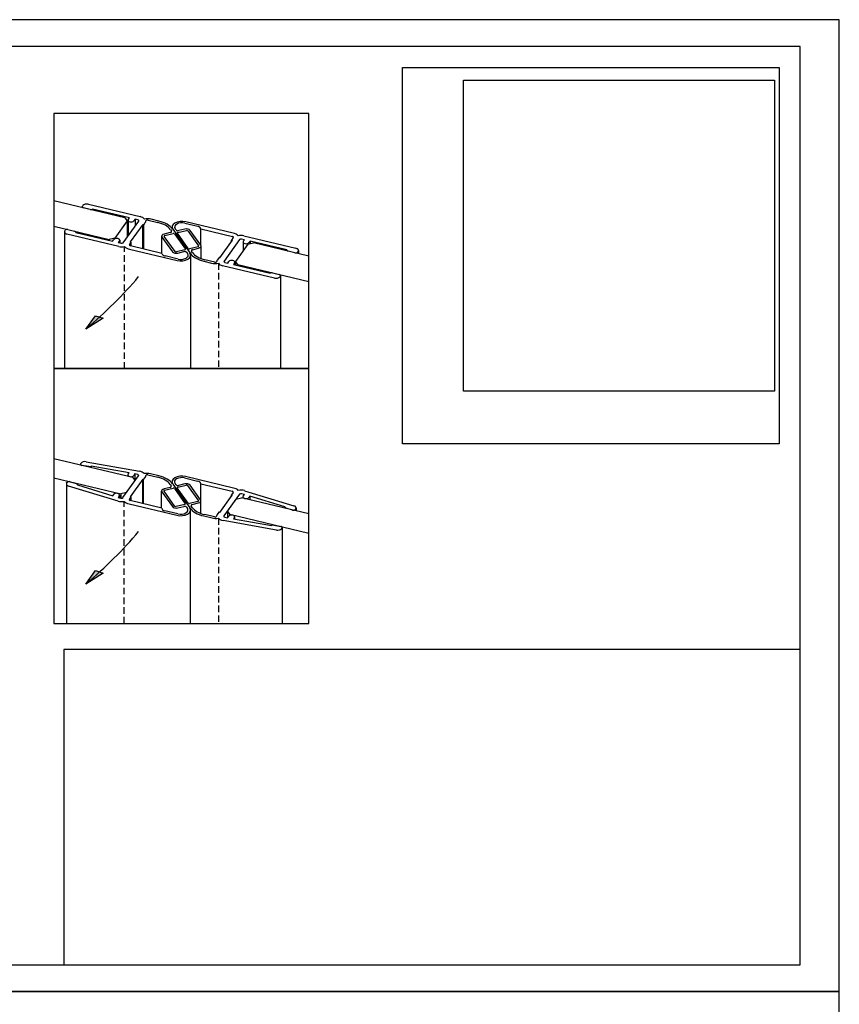
# Model space of a CAD drawing. Units: millimetres. Extents: x -6 to 315, y 7 to 388.
# Drawn here: x 155 to 315, y 195 to 388 of the extents above; entities that cross this region are included whole.
import ezdxf

# ---------------------------------------------------------------- set-up
doc = ezdxf.new("R2010")
doc.units = ezdxf.units.MM
doc.header["$LTSCALE"] = 10
doc.linetypes.add('AUSGEZOGEN', pattern=[0])
doc.linetypes.add('VERDECKT', pattern=[9.525, 6.35, -3.175])
doc.layers.get('0').update_dxf_attribs({"color": 3})
for name, color, linetype in [('Beschr.', 7, 'AUSGEZOGEN'), ('Foto', 255, 'AUSGEZOGEN'), ('rahmen', 9, 'Continuous'), ('verdeckt', 9, 'VERDECKT'), ('VOLL', 2, 'AUSGEZOGEN'), ('VOLL1', 7, 'Continuous')]:
    doc.layers.add(name, color=color, linetype=linetype)
doc.layers.add('HL2', color=5, linetype='Continuous', plot=False)
picture_1 = doc.add_image_def('image1.bmp', size_in_pixel=(1067, 1067))

# ---------------------------------------------------------------- blocks, each defined once
blk = doc.blocks.new('rahmen-02')
blk.add_lwpolyline([(0, 0), (779.2, 0), (779.2, 462.1), (0, 462.1)], close=True)
at = {"layer": 'HL2'}
for points in [[(18.6, 12.69), (760.6, 12.69), (760.6, 449.41), (18.6, 449.41)], [(750.6, 260.36), (571.55, 260.36), (571.55, 439.41), (750.6, 439.41)], [(760.6, 162.69), (410.6, 162.69), (410.6, 12.69), (760.6, 12.69)]]:
    blk.add_lwpolyline(points, close=True, dxfattribs=at)
blk = doc.blocks.new('69310-6-iso')
for p, q in [((5.21, 31.22), (5.21, 31.07)), ((5.24, 31.31), (5.34, 31.46)), ((6.84, 30.76), (5.49, 31)), ((6.32, 31.72), (16.79, 29.85)), ((7.3, 30.86), (7.3, 30.57)), ((14.76, 29.52), (7.3, 30.86)), ((14.53, 29.13), (14.53, 28.84)), ((14.57, 29.26), (14.76, 29.52)), ((15.91, 29.32), (15.68, 29)), ((15.91, 29.32), (15.91, 28)), ((16.46, 29.19), (15.91, 29.32)), ((18.46, 29.15), (20.39, 28.68)), ((20.58, 28.95), (18.95, 29.34)), ((2.46, 27.35), (2.46, 0)), ((2.52, 27.53), (2.63, 27.68)), ((3.19, 27.8), (4.44, 27.42)), ((4.65, 27.16), (11.55, 25.06)), ((4.66, 27.21), (4.66, 27.15)), ((13.56, 24.69), (16.63, 28.96)), ((17.43, 28.27), (14.98, 24.85)), ((17.43, 28.27), (17.61, 28.22)), ((17.43, 23.52), (17.43, 28.27)), ((17.61, 28.22), (17.92, 28.65)), ((17.61, 23.47), (17.61, 28.22)), ((22.82, 27.28), (23.03, 26.99)), ((23.16, 27.55), (23.16, 27.78)), ((23.31, 27.35), (26.69, 22.65)), ((23.96, 27.21), (23.77, 27.46)), ((24.3, 26.73), (25.96, 27.13)), ((25.68, 27.37), (24.48, 27.08)), ((25.64, 28.54), (28.19, 27.93)), ((35.23, 26.56), (25.83, 28.81)), ((26.23, 27.06), (28.37, 24.08)), ((28.79, 24.24), (26.73, 27.12)), ((28.8, 27.41), (34.99, 25.93)), ((28.8, 24.23), (28.8, 27.41)), ((12.59, 23.99), (2.89, 26.94)), ((11.55, 25.06), (11.74, 25.32)), ((12.89, 25.18), (12.89, 24.67)), ((21.12, 22.64), (21.12, 25.97)), ((21.18, 25.79), (23.25, 22.91)), ((23.75, 22.97), (21.61, 25.96)), ((22.82, 26.69), (21.62, 26.4)), ((21.71, 26.11), (23.38, 26.51)), ((23.64, 26.44), (25.78, 23.46)), ((26.34, 23.59), (24.19, 26.58)), ((32.55, 21.77), (35, 25.18)), ((36.41, 25.34), (33.35, 21.08)), ((35.15, 25.71), (34.81, 25.23)), ((34.81, 25.23), (35, 25.18)), ((34.81, 24.92), (34.81, 25.23)), ((37.36, 25.3), (36.8, 25.44)), ((37.13, 24.98), (37.36, 25.3)), ((37.39, 26.04), (47.08, 23.09)), ((12.85, 25.05), (12.62, 24.73)), ((12.62, 24.73), (13.17, 24.6)), ((14.75, 23.47), (24.14, 21.23)), ((14.82, 24.33), (15.16, 24.81)), ((15.16, 24.81), (14.98, 24.85)), ((21.17, 22.62), (14.98, 24.1)), ((15.16, 24.06), (15.16, 24.81)), ((25.67, 23.31), (24.01, 22.91)), ((28.26, 23.93), (26.6, 23.53)), ((27.16, 23.35), (28.36, 23.64)), ((28.85, 21.57), (28.85, 24.06)), ((35.71, 24.36), (34.05, 22.06)), ((37.08, 24.85), (37.08, 24.56)), ((38.42, 24.98), (38.24, 24.72)), ((38.42, 24.98), (38.42, 24.24)), ((45.33, 22.88), (38.42, 24.98)), ((24.33, 21.49), (21.79, 22.1)), ((24.29, 22.66), (25.5, 22.95)), ((26.02, 22.83), (26.2, 22.57)), ((26.81, 0), (26.81, 22.25)), ((27.15, 22.76), (26.94, 23.05)), ((31.51, 20.89), (29.59, 21.35)), ((32.36, 21.81), (32.06, 21.38)), ((32.55, 21.77), (32.36, 21.81)), ((45.32, 22.82), (45.32, 22.59)), ((46.79, 22.24), (45.53, 22.62)), ((47.45, 22.51), (47.34, 22.35)), ((47.51, 22.68), (47.51, 22.06)), ((29.39, 21.08), (31.02, 20.7)), ((43.65, 18.31), (33.18, 20.18)), ((33.51, 20.85), (34.07, 20.72)), ((34.07, 20.72), (34.29, 21.04)), ((35.4, 20.77), (35.22, 20.51)), ((35.22, 20.51), (42.67, 19.18)), ((35.45, 20.9), (35.45, 20.47)), ((43.13, 19.28), (44.49, 19.04)), ((44.74, 18.73), (44.63, 18.58)), ((44.77, 18.82), (44.77, 0))]:
    blk.add_line(p, q)
for centre, major_axis, start_param, end_param in [((5.61, 31.22), (-0.4, 0), 5.890486, 7.553819), ((6.08, 31.28), (-0.8, 0), 4.412226, 5.890486), ((6.96, 30.98), (-0.4, 0), 1.270633, 2.588749), ((15.13, 29.13), (0.6, 0), 2.748894, 5.890486), ((16.35, 29.03), (0.3, 0), 5.890486, 7.461283), ((16.35, 29.03), (1.5, 0), 0.438967, 1.270633), ((18.19, 28.27), (-2, 0), 4.31969, 4.956005), ((16.35, 29.03), (1.7, 0), 5.890486, 6.248057), ((18.35, 28.99), (-0.3, 0), 4.31969, 6.248057), ((25.09, 27.78), (-1.93, 0), 4.31969, 6.675884), ((3.26, 27.35), (-0.8, 0), 5.890486, 7.368747), ((3, 27.59), (-0.4, 0), 4.227154, 5.890486), ((4.26, 27.21), (0.4, 0), 6.05063, 7.368747), ((18.67, 26.28), (4.5, 0), 0.392699, 1.178097), ((18.67, 26.28), (-5, 0), 3.534292, 4.31969), ((25.09, 27.78), (-1.43, 0), 4.31969, 6.675884), ((24.33, 27.3), (-0.4, 0), 0.392699, 1.963495), ((25.99, 26.94), (-0.8, 0), 3.534292, 5.105088), ((26.04, 27.02), (0.2, 0), 0.392699, 1.963495), ((27.8, 27.4), (1, 0), 0.018818, 1.178097), ((12.29, 25.18), (-0.6, 0), 2.748894, 5.890486), ((21.92, 25.97), (-0.8, 0), 5.105088, 6.675884), ((21.79, 26), (-0.2, 0), 5.105088, 6.675884), ((22.66, 26.9), (0.4, 0), 5.105088, 6.675884), ((23.45, 26.4), (0.2, 0), 0.392699, 1.963495), ((24.38, 26.62), (-0.2, 0), 5.105088, 6.675884), ((34.88, 25.77), (0.3, 0), 5.890486, 7.461283), ((34.46, 25.5), (-2, 0), 3.683375, 4.31969), ((36.69, 25.28), (1.5, 0), 1.085561, 1.917227), ((36.69, 25.28), (-0.3, 0), 4.31969, 5.890486), ((13.29, 24.76), (-1.5, 0), 1.085561, 1.917227), ((13.29, 24.76), (0.3, 0), 4.31969, 5.890486), ((15.51, 24.54), (2, 0), 3.683375, 4.31969), ((15.1, 24.26), (-0.3, 0), 5.890486, 7.461283), ((25.6, 23.41), (0.2, 0), 5.105088, 6.675884), ((26.52, 23.63), (-0.2, 0), 0.392699, 1.963495), ((27.31, 23.14), (-0.4, 0), 5.105088, 6.675884), ((28.18, 24.03), (0.2, 0), 5.105088, 6.675884), ((28.05, 24.06), (0.8, 0), 5.105088, 6.675884), ((37.68, 24.85), (0.6, 0), 2.748894, 5.890486), ((22.17, 22.63), (-1, 0), 0.018818, 1.178097), ((23.99, 23.09), (0.8, 0), 3.534292, 5.105088), ((23.93, 23.02), (-0.2, 0), 0.392699, 1.963495), ((24.88, 22.25), (1.93, 0), 4.31969, 6.675884), ((24.88, 22.25), (1.43, 0), 4.31969, 6.675884), ((25.65, 22.74), (0.4, 0), 0.392699, 1.963495), ((31.31, 23.75), (-5, 0), 0.392699, 1.178097), ((31.31, 23.75), (-4.5, 0), 0.392699, 1.178097), ((33.63, 21.01), (-1.7, 0), 5.890486, 6.248057), ((34.85, 20.9), (-0.6, 0), 2.748894, 5.890486), ((45.72, 22.82), (-0.4, 0), 6.05063, 7.368747), ((46.97, 22.44), (0.4, 0), 4.227154, 5.890486), ((46.71, 22.68), (0.8, 0), 5.890486, 7.368747), ((31.79, 21.76), (2, 0), 4.31969, 4.956005), ((31.63, 21.05), (0.3, 0), 4.31969, 6.248057), ((33.63, 21.01), (-1.5, 0), 0.438967, 1.270633), ((33.63, 21.01), (-0.3, 0), 5.890486, 7.461283), ((43.02, 19.06), (0.4, 0), 1.270633, 2.588749), ((43.89, 18.75), (0.8, 0), 4.412226, 5.890486), ((44.37, 18.82), (0.4, 0), 5.890486, 7.553819)]:
    blk.add_ellipse(centre, major_axis=major_axis, ratio=0.57735, start_param=start_param, end_param=end_param)
at = {"layer": 'HL2'}
blk.add_lwpolyline([(0, 50), (0, 0), (50, 0), (50, 50)], close=True, dxfattribs=at)
at = {"layer": 'verdeckt', "ltscale": 0.02}
for p, q in [((13.8, 0), (13.8, 23.94)), ((32.27, 20.64), (32.27, 0))]:
    blk.add_line(p, q, dxfattribs=at)
at = {"layer": 'VOLL1'}
for p, q in [((15.47, 28.61), (0, 32.31)), ((0, 28.56), (13.17, 25.41)), ((15.47, 28.61), (15.92, 27.98)), ((14.27, 25.67), (13.17, 25.41)), ((13.17, 25.41), (13.17, 24.6)), ((35.71, 24.36), (36.8, 24.62)), ((50, 21.47), (36.8, 24.62)), ((34.05, 22.06), (34.05, 20.72)), ((34.51, 21.42), (34.05, 22.06)), ((34.51, 21.19), (34.51, 21.42)), ((34.51, 21.42), (50, 17.72))]:
    blk.add_line(p, q, dxfattribs=at)
blk = doc.blocks.new('69310-8-iso')
for p, q in [((5.58, 31.73), (5.58, 31.57)), ((5.61, 31.81), (5.72, 31.97)), ((7.14, 31.2), (5.83, 31.51)), ((6.77, 32.22), (16.95, 29.79)), ((7.61, 31.27), (7.61, 31.09)), ((14.83, 29.55), (7.61, 31.27)), ((14.55, 29.1), (14.55, 26)), ((14.6, 29.23), (14.83, 29.55)), ((15.93, 29.28), (15.71, 28.96)), ((15.93, 29.28), (15.93, 27.93)), ((16.49, 29.15), (15.93, 29.28)), ((18.49, 29.11), (20.41, 28.65)), ((20.61, 28.92), (19.08, 29.28)), ((2.13, 26.96), (2.24, 27.12)), ((2.76, 27.25), (4.07, 26.93)), ((13.59, 24.66), (16.65, 28.92)), ((17.45, 28.23), (15, 24.82)), ((17.45, 28.23), (17.64, 28.19)), ((17.45, 23.48), (17.45, 28.23)), ((17.64, 28.19), (17.94, 28.62)), ((17.64, 23.44), (17.64, 28.19)), ((22.85, 27.24), (23.06, 26.95)), ((23.19, 27.51), (23.19, 27.75)), ((23.34, 27.32), (26.71, 22.61)), ((23.98, 27.17), (23.8, 27.43)), ((24.33, 26.69), (25.99, 27.09)), ((25.71, 27.34), (24.5, 27.05)), ((25.67, 28.51), (28.21, 27.9)), ((35.15, 26.55), (25.86, 28.77)), ((28.82, 24.21), (26.75, 27.09)), ((28.83, 27.38), (35.02, 25.9)), ((28.83, 24.19), (28.83, 27.38)), ((2.07, 26.78), (2.07, 0)), ((12.74, 23.92), (2.56, 26.36)), ((4.32, 26.72), (4.32, 26.69)), ((4.32, 26.69), (11.53, 24.96)), ((11.53, 24.96), (11.76, 25.28)), ((12.92, 25.15), (12.92, 24.63)), ((21.15, 22.6), (21.15, 25.94)), ((21.21, 25.76), (23.27, 22.88)), ((23.77, 22.94), (21.63, 25.92)), ((22.84, 26.65), (21.64, 26.36)), ((21.74, 26.07), (23.4, 26.47)), ((23.66, 26.41), (25.81, 23.42)), ((26.36, 23.56), (24.22, 26.54)), ((26.25, 27.03), (28.39, 24.04)), ((32.57, 21.73), (35.02, 25.15)), ((36.44, 25.31), (33.37, 21.04)), ((35.18, 25.67), (34.84, 25.19)), ((34.84, 25.19), (35.02, 25.15)), ((34.84, 24.89), (34.84, 25.19)), ((37.38, 25.27), (36.83, 25.4)), ((37.15, 24.95), (37.38, 25.27)), ((37.29, 26.04), (47.47, 23.61)), ((12.87, 25.02), (12.64, 24.7)), ((12.64, 24.7), (13.2, 24.56)), ((14.85, 24.29), (15.19, 24.77)), ((14.87, 23.41), (24.17, 21.19)), ((15.19, 24.77), (15, 24.82)), ((21.2, 22.59), (15.01, 24.07)), ((15.19, 24.02), (15.19, 24.77)), ((25.7, 23.27), (24.04, 22.87)), ((28.29, 23.89), (26.62, 23.49)), ((27.18, 23.31), (28.38, 23.6)), ((28.88, 21.54), (28.88, 24.03)), ((37.11, 24.82), (37.11, 23.07)), ((38.49, 25), (38.26, 24.68)), ((38.49, 25), (38.49, 24.5)), ((45.71, 23.28), (38.49, 25)), ((45.7, 23.25), (45.7, 23.09)), ((47.96, 23.18), (47.96, 22.55)), ((24.36, 21.46), (21.81, 22.07)), ((24.32, 22.63), (25.52, 22.92)), ((26.04, 22.79), (26.23, 22.54)), ((26.84, 0), (26.84, 22.22)), ((27.18, 22.72), (26.97, 23.01)), ((31.54, 20.85), (29.61, 21.32)), ((32.39, 21.78), (32.08, 21.35)), ((32.57, 21.73), (32.39, 21.78)), ((47.26, 22.72), (45.95, 23.03)), ((47.9, 23), (47.78, 22.84)), ((29.42, 21.05), (30.94, 20.68)), ((43.26, 17.74), (33.08, 20.17)), ((33.54, 20.81), (34.09, 20.68)), ((34.09, 20.68), (34.32, 21)), ((35.43, 20.74), (35.2, 20.42)), ((35.2, 20.42), (42.42, 18.69)), ((35.47, 20.87), (35.47, 20.35)), ((42.89, 18.76), (44.2, 18.45)), ((44.42, 18.15), (44.3, 17.99)), ((44.45, 18.24), (44.45, 0))]:
    blk.add_line(p, q)
for centre, major_axis, start_param, end_param in [((5.98, 31.73), (-0.4, 0), 5.890486, 7.461283), ((6.46, 31.8), (-0.8, 0), 4.31969, 5.890486), ((7.29, 31.41), (-0.4, 0), 1.178097, 2.496213), ((15.15, 29.1), (0.6, 0), 2.748894, 5.890486), ((16.37, 28.99), (0.3, 0), 5.890486, 7.461283), ((16.37, 28.99), (1.5, 0), 0.392699, 1.178097), ((18.32, 28.21), (-2, 0), 4.31969, 4.995293), ((18.37, 28.95), (-0.3, 0), 4.31969, 6.248057), ((2.61, 27.03), (-0.4, 0), 4.31969, 5.890486), ((16.37, 28.99), (1.7, 0), 5.890486, 6.248057), ((18.69, 26.25), (4.5, 0), 0.392699, 1.178097), ((18.69, 26.25), (-5, 0), 3.534292, 4.31969), ((25.12, 27.75), (-1.93, 0), 4.31969, 6.675884), ((25.12, 27.75), (-1.43, 0), 4.31969, 6.675884), ((24.35, 27.26), (-0.4, 0), 0.392699, 1.963495), ((26.01, 26.91), (-0.8, 0), 3.534292, 5.105088), ((26.07, 26.98), (0.2, 0), 0.392699, 1.963495), ((27.83, 27.37), (1, 0), 0.018818, 1.178097), ((2.87, 26.78), (-0.8, 0), 5.890486, 7.461283), ((3.92, 26.72), (0.4, 0), 6.143166, 7.461283), ((12.32, 25.15), (-0.6, 0), 2.748894, 5.890486), ((21.95, 25.94), (-0.8, 0), 5.105088, 6.675884), ((21.82, 25.97), (-0.2, 0), 5.105088, 6.675884), ((22.69, 26.86), (0.4, 0), 5.105088, 6.675884), ((23.48, 26.37), (0.2, 0), 0.392699, 1.963495), ((24.4, 26.59), (-0.2, 0), 5.105088, 6.675884), ((34.9, 25.74), (0.3, 0), 5.890486, 7.461283), ((34.39, 25.49), (-2, 0), 3.644087, 4.31969), ((36.71, 25.24), (1.5, 0), 1.178097, 1.963495), ((36.71, 25.24), (-0.3, 0), 4.31969, 5.890486), ((13.31, 24.72), (-1.5, 0), 1.178097, 1.963495), ((13.31, 24.72), (0.3, 0), 4.31969, 5.890486), ((15.64, 24.48), (2, 0), 3.644087, 4.31969), ((15.12, 24.23), (-0.3, 0), 5.890486, 7.461283), ((25.62, 23.38), (0.2, 0), 5.105088, 6.675884), ((26.55, 23.6), (-0.2, 0), 0.392699, 1.963495), ((27.34, 23.1), (-0.4, 0), 5.105088, 6.675884), ((28.21, 24), (0.2, 0), 5.105088, 6.675884), ((28.08, 24.03), (0.8, 0), 5.105088, 6.675884), ((37.71, 24.82), (0.6, 0), 2.748894, 5.890486), ((46.1, 23.25), (-0.4, 0), 6.143166, 7.461283), ((47.16, 23.18), (0.8, 0), 5.890486, 7.461283), ((22.2, 22.6), (-1, 0), 0.018818, 1.178097), ((24.01, 23.06), (0.8, 0), 3.534292, 5.105088), ((23.96, 22.98), (-0.2, 0), 0.392699, 1.963495), ((24.91, 22.22), (1.93, 0), 4.31969, 6.675884), ((24.91, 22.22), (1.43, 0), 4.31969, 6.675884), ((25.67, 22.7), (0.4, 0), 0.392699, 1.963495), ((31.33, 23.72), (5, 0), 3.534292, 4.31969), ((31.33, 23.72), (-4.5, 0), 0.392699, 1.178097), ((33.65, 20.97), (-1.7, 0), 5.890486, 6.248057), ((47.41, 22.93), (0.4, 0), 4.31969, 5.890486), ((31.71, 21.75), (2, 0), 4.31969, 4.995293), ((31.65, 21.01), (0.3, 0), 4.31969, 6.248057), ((33.65, 20.97), (-1.5, 0), 0.392699, 1.178097), ((33.65, 20.97), (-0.3, 0), 5.890486, 7.461283), ((34.87, 20.87), (-0.6, 0), 2.748894, 5.890486), ((42.74, 18.55), (0.4, 0), 1.178097, 2.496213), ((43.56, 18.17), (0.8, 0), 4.31969, 5.890486), ((44.05, 18.24), (0.4, 0), 5.890486, 7.461283)]:
    blk.add_ellipse(centre, major_axis=major_axis, ratio=0.57735, start_param=start_param, end_param=end_param)
at = {"layer": 'verdeckt', "ltscale": 0.02}
for p, q in [((13.89, 0), (13.89, 23.92)), ((32.27, 20.64), (32.27, 0))]:
    blk.add_line(p, q, dxfattribs=at)
at = {"layer": 'VOLL1'}
for p, q in [((13.94, 29.57), (0, 32.91)), ((13.94, 29.57), (14.39, 28.94)), ((0, 27.91), (10.87, 25.31)), ((14.39, 28.94), (11.97, 25.57)), ((14.39, 28.94), (14.39, 25.77)), ((11.97, 25.57), (10.87, 25.31)), ((10.87, 25.31), (10.87, 25.12)), ((11.97, 25.43), (11.97, 25.57)), ((38.05, 24.4), (35.64, 21.02)), ((38.05, 24.4), (39.15, 24.66)), ((50, 22.06), (39.15, 24.66)), ((35.64, 21.02), (35.64, 20.31)), ((36.09, 20.39), (35.64, 21.02)), ((36.09, 20.2), (36.09, 20.39)), ((36.09, 20.39), (50, 17.06))]:
    blk.add_line(p, q, dxfattribs=at)

msp = doc.modelspace()

# ---------------------------------------------------------------- hatches: boundary and pattern name
at = {"layer": 'Beschr.'}
for points in [[(167.5180945, 327.7006401), (169.4019358, 330.3264263), (170.8757544, 329.8161916)], [(167.5180945, 277.7006401), (169.4019358, 280.3264263), (170.8757544, 279.8161916)]]:
    msp.add_hatch(color=256, dxfattribs=at).paths.add_polyline_path(points)

# ---------------------------------------------------------------- linework, layer by layer
for points in [[(167.5180945, 327.7006401), (169.4019358, 330.3264263), (170.8757544, 329.8161916), (167.5180945, 327.7006401)], [(167.5180945, 277.7006401), (169.4019358, 280.3264263), (170.8757544, 279.8161916), (167.5180945, 277.7006401)]]:
    msp.add_lwpolyline(points, dxfattribs=at)
for centre in [(43.2362077, 376.1902011), (43.2362077, 326.1902011)]:
    msp.add_ellipse(centre, major_axis=(-149.999, 0), ratio=0.5773502692, start_param=2.5473119136, end_param=2.6848046287, dxfattribs=at)
at = {"layer": 'HL2'}
msp.add_lwpolyline([(161.2206991, 369.9647994), (161.2206991, 319.9647994), (211.2206991, 319.9647994), (211.2206991, 369.9647994)], close=True, dxfattribs=at)

# ---------------------------------------------------------------- block references
at = {"layer": 'rahmen', "xscale": 0.4124711000000048, "yscale": 0.4124711000000048, "zscale": 0.4124711000000048}
for p in [(-6.1653943, 197.7768434), (-6.1653943, 7.1727158)]:
    msp.add_blockref('rahmen-02', p, dxfattribs=at)
at = {"layer": 'VOLL'}
for name, p in [('69310-8-iso', (161.2206991, 319.9647994)), ('69310-6-iso', (161.2206991, 269.9647994))]:
    msp.add_blockref(name, p, dxfattribs=at)

# ---------------------------------------------------------------- referenced raster images: frames only (the image files are external)
at = {"layer": 'Foto'}
image = msp.add_image(picture_1, insert=(241.5609647, 315.5466477), size_in_units=(60.9714286, 60.9714286), dxfattribs=at)
image.dxf.flags = 7

doc.saveas('drawing.dxf')
